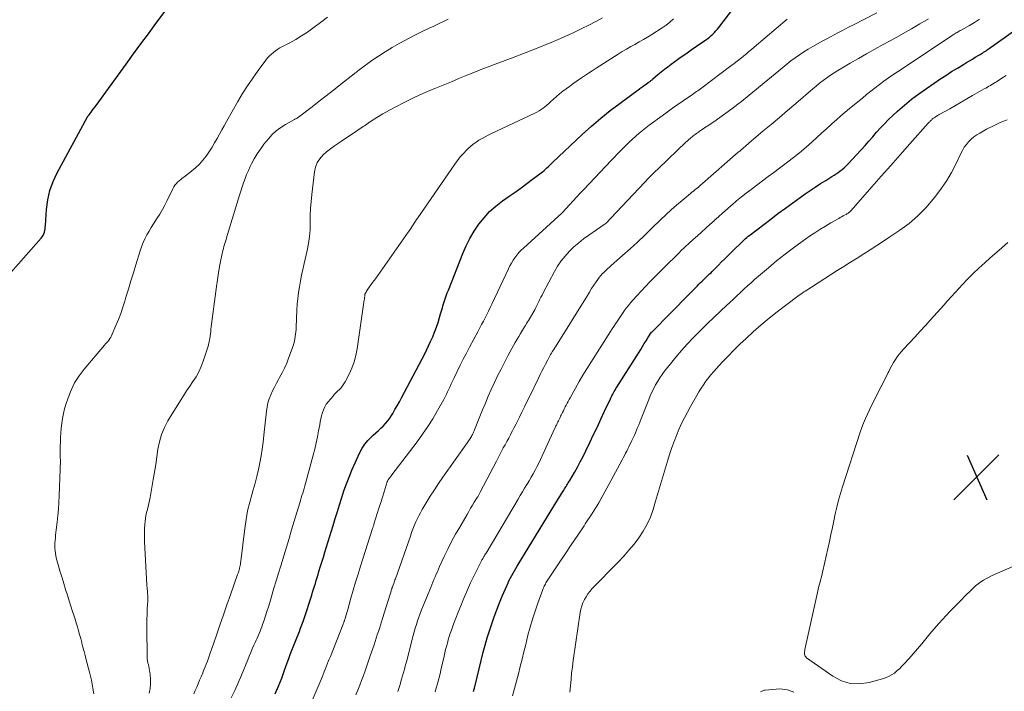
# Model space of a CAD drawing. Units: feet. Extents: x 2015000 to 2020040, y 505000 to 510000.
# Drawn here: x 2015153 to 2015324, y 509334 to 509450 of the extents above; entities that cross this region are included whole.
import ezdxf

# ---------------------------------------------------------------- set-up
doc = ezdxf.new("R2010")
doc.units = ezdxf.units.FT
doc.header["$LTSCALE"] = 100
doc.header["$MEASUREMENT"] = 0
for name, color, linetype, lineweight in [('CONTOUR INDEX', 32, 'Continuous', 25), ('CONTOUR INTERMEDIATE', 40, 'Continuous', 15), ('SPOT ELEVATION', 7, 'Continuous', 15)]:
    doc.layers.add(name, color=color, linetype=linetype, lineweight=lineweight)

# ---------------------------------------------------------------- blocks, each defined once
blk = doc.blocks.new('SPOT')
at = {"layer": 'SPOT ELEVATION', "lineweight": 25}
for p, q in [((-3.95, -3.95), (3.86, 3.85)), ((-1.67, 3.81), (1.74, -3.97))]:
    blk.add_line(p, q, dxfattribs=at)

msp = doc.modelspace()

# ---------------------------------------------------------------- linework, layer by layer
at = {"layer": 'CONTOUR INDEX', "flags": 128}
for points, elevation in [([(2015150.66, 509405.6), (2015156.78, 509412.52), (2015156.96, 509412.76), (2015157.11, 509413.01), (2015157.23, 509413.28), (2015157.33, 509413.56), (2015157.39, 509413.86), (2015157.45, 509414.16), (2015157.49, 509414.46), (2015157.51, 509414.76), (2015157.7, 509417.54), (2015157.92, 509419.2), (2015158.27, 509420.82), (2015158.83, 509422.38), (2015159.54, 509423.9), (2015164.73, 509433.49), (2015164.77, 509433.55), (2015164.81, 509433.62), (2015164.85, 509433.68), (2015164.89, 509433.74), (2015164.94, 509433.8), (2015164.99, 509433.86), (2015165.03, 509433.92), (2015165.08, 509433.98), (2015165.43, 509434.43), (2015165.65, 509434.71), (2015165.86, 509435), (2015166.08, 509435.28), (2015166.29, 509435.57), (2015171.51, 509442.77), (2015172.79, 509444.53), (2015174.08, 509446.29), (2015175.37, 509448.05), (2015176.67, 509449.8), (2015178.79, 509452.65)], 880), ([(2015197.39, 509333.45), (2015197.99, 509334.78), (2015198.53, 509336.14), (2015199.03, 509337.51), (2015199.48, 509338.82), (2015199.74, 509339.54), (2015200, 509340.26), (2015200.27, 509340.98), (2015200.55, 509341.7), (2015200.67, 509342), (2015200.89, 509342.56), (2015201.12, 509343.13), (2015201.35, 509343.69), (2015201.58, 509344.25), (2015201.8, 509344.82), (2015202.02, 509345.38), (2015202.22, 509345.96), (2015202.42, 509346.53), (2015203.72, 509350.55), (2015203.89, 509351.06), (2015204.05, 509351.57), (2015204.21, 509352.09), (2015204.36, 509352.61), (2015204.52, 509353.12), (2015204.67, 509353.64), (2015204.83, 509354.16), (2015204.99, 509354.67), (2015205.21, 509355.41), (2015205.48, 509356.29), (2015205.76, 509357.17), (2015206.03, 509358.05), (2015206.3, 509358.93), (2015207.45, 509362.63), (2015207.82, 509363.84), (2015208.2, 509365.06), (2015208.57, 509366.27), (2015208.94, 509367.49), (2015209.32, 509368.69), (2015209.74, 509369.89), (2015210.21, 509371.07), (2015210.7, 509372.24), (2015212.09, 509375.34), (2015212.48, 509376.08), (2015212.92, 509376.77), (2015213.45, 509377.41), (2015214.04, 509378), (2015214.41, 509378.34), (2015214.85, 509378.73), (2015215.29, 509379.13), (2015215.72, 509379.53), (2015216.15, 509379.93), (2015216.56, 509380.36), (2015216.94, 509380.8), (2015217.28, 509381.27), (2015217.59, 509381.77), (2015217.79, 509382.1), (2015218.18, 509382.78), (2015218.56, 509383.46), (2015218.94, 509384.15), (2015219.31, 509384.83), (2015222.91, 509391.58), (2015223.29, 509392.32), (2015223.66, 509393.07), (2015224.01, 509393.83), (2015224.35, 509394.59), (2015224.72, 509395.43), (2015225.05, 509396.25), (2015225.36, 509397.08), (2015225.65, 509397.92), (2015225.91, 509398.76), (2015226.09, 509399.42), (2015226.25, 509399.94), (2015226.4, 509400.46), (2015226.56, 509400.98), (2015226.73, 509401.49), (2015226.9, 509402.01), (2015227.08, 509402.52), (2015227.26, 509403.03), (2015227.46, 509403.54), (2015229.94, 509409.86), (2015230.52, 509411.2), (2015231.17, 509412.5), (2015231.91, 509413.74), (2015232.72, 509414.96), (2015233.63, 509416.09), (2015234.6, 509417.16), (2015235.68, 509418.12), (2015236.83, 509419.01), (2015238, 509419.83), (2015239.03, 509420.55), (2015240.05, 509421.28), (2015241.06, 509422.02), (2015242.07, 509422.77), (2015243.55, 509423.88), (2015243.81, 509424.08), (2015244.07, 509424.29), (2015244.32, 509424.51), (2015244.56, 509424.74), (2015244.8, 509424.97), (2015245.04, 509425.2), (2015245.28, 509425.43), (2015245.52, 509425.66), (2015250.68, 509430.54), (2015252.26, 509431.98), (2015253.88, 509433.38), (2015255.54, 509434.71), (2015257.24, 509436.01), (2015260.61, 509438.48), (2015260.89, 509438.69), (2015261.17, 509438.89), (2015261.46, 509439.09), (2015261.75, 509439.29), (2015262.14, 509439.55), (2015262.23, 509439.61), (2015262.33, 509439.68), (2015262.43, 509439.75), (2015262.52, 509439.83), (2015262.61, 509439.9), (2015262.7, 509439.98), (2015262.79, 509440.06), (2015262.88, 509440.13), (2015263.81, 509440.94), (2015264.37, 509441.41), (2015264.94, 509441.87), (2015265.52, 509442.32), (2015266.11, 509442.76), (2015266.77, 509443.24), (2015267.7, 509443.91), (2015268.63, 509444.57), (2015269.56, 509445.22), (2015270.5, 509445.87), (2015272.14, 509446.99), (2015272.46, 509447.22), (2015272.77, 509447.46), (2015273.06, 509447.71), (2015273.35, 509447.98), (2015273.62, 509448.26), (2015273.89, 509448.54), (2015274.14, 509448.84), (2015274.39, 509449.15), (2015276.99, 509452.53)], 900), ([(2015231.82, 509333.85), (2015231.83, 509333.9), (2015231.85, 509333.95), (2015231.87, 509334), (2015231.88, 509334.05), (2015231.89, 509334.1), (2015231.91, 509334.15), (2015231.92, 509334.21), (2015231.93, 509334.26), (2015231.96, 509334.4), (2015231.99, 509334.52), (2015232.02, 509334.64), (2015232.05, 509334.77), (2015232.08, 509334.89), (2015233.51, 509340.64), (2015233.83, 509341.89), (2015234.18, 509343.13), (2015234.56, 509344.36), (2015234.96, 509345.59), (2015235.39, 509346.8), (2015235.84, 509348.01), (2015236.32, 509349.21), (2015236.81, 509350.4), (2015237.63, 509352.29), (2015237.82, 509352.72), (2015238.02, 509353.15), (2015238.23, 509353.57), (2015238.44, 509353.99), (2015238.67, 509354.4), (2015238.9, 509354.81), (2015239.14, 509355.21), (2015239.38, 509355.62), (2015246.58, 509367.35), (2015246.77, 509367.66), (2015246.96, 509367.97), (2015247.15, 509368.28), (2015247.34, 509368.59), (2015247.47, 509368.79), (2015247.6, 509369), (2015247.73, 509369.21), (2015247.86, 509369.42), (2015247.99, 509369.63), (2015248.13, 509369.84), (2015248.26, 509370.05), (2015248.38, 509370.26), (2015248.51, 509370.47), (2015249.31, 509371.87), (2015249.83, 509372.79), (2015250.33, 509373.71), (2015250.82, 509374.65), (2015251.29, 509375.6), (2015252.01, 509377.08), (2015252.65, 509378.43), (2015253.3, 509379.77), (2015253.93, 509381.12), (2015254.57, 509382.48), (2015255.59, 509384.66), (2015255.71, 509384.92), (2015255.84, 509385.18), (2015255.97, 509385.43), (2015256.1, 509385.68), (2015256.24, 509385.94), (2015256.39, 509386.18), (2015256.53, 509386.43), (2015256.68, 509386.67), (2015260.82, 509393.24), (2015261.13, 509393.74), (2015261.45, 509394.24), (2015261.77, 509394.74), (2015262.09, 509395.23), (2015262.7, 509396.2), (2015262.79, 509396.31), (2015269.23, 509402.81), (2015269.56, 509403.15), (2015269.89, 509403.48), (2015270.23, 509403.82), (2015270.55, 509404.15), (2015270.67, 509404.27), (2015270.94, 509404.55), (2015271.22, 509404.82), (2015271.49, 509405.09), (2015271.77, 509405.36), (2015271.87, 509405.46), (2015272.1, 509405.68), (2015272.33, 509405.9), (2015272.56, 509406.12), (2015272.79, 509406.33), (2015273.03, 509406.55), (2015273.25, 509406.77), (2015273.48, 509406.99), (2015273.7, 509407.22), (2015274.33, 509407.86), (2015274.86, 509408.41), (2015275.4, 509408.95), (2015275.95, 509409.49), (2015276.49, 509410.02), (2015278.81, 509412.25), (2015279.03, 509412.46), (2015279.26, 509412.67), (2015279.5, 509412.87), (2015279.74, 509413.06), (2015283.39, 509415.86), (2015284.65, 509416.83), (2015285.93, 509417.78), (2015287.22, 509418.71), (2015288.51, 509419.63), (2015289.37, 509420.23), (2015290.25, 509420.83), (2015291.13, 509421.43), (2015292.03, 509422.01), (2015292.93, 509422.58), (2015294.01, 509423.25), (2015294.38, 509423.48), (2015294.74, 509423.72), (2015295.1, 509423.97), (2015295.46, 509424.22), (2015295.8, 509424.49), (2015296.13, 509424.77), (2015296.45, 509425.07), (2015296.76, 509425.38), (2015299.09, 509427.9), (2015299.77, 509428.65), (2015300.44, 509429.4), (2015301.1, 509430.16), (2015301.76, 509430.93), (2015302.43, 509431.68), (2015303.11, 509432.42), (2015303.83, 509433.13), (2015304.56, 509433.82), (2015305.42, 509434.6), (2015306.62, 509435.65), (2015307.85, 509436.66), (2015309.11, 509437.62), (2015310.4, 509438.54), (2015311.75, 509439.47), (2015312.75, 509440.15), (2015313.76, 509440.81), (2015314.78, 509441.46), (2015315.8, 509442.09), (2015316.84, 509442.73), (2015317.36, 509443.04), (2015317.87, 509443.35), (2015318.39, 509443.65), (2015318.9, 509443.96), (2015319.51, 509444.31), (2015319.72, 509444.44), (2015319.93, 509444.56), (2015320.14, 509444.69), (2015320.35, 509444.82), (2015320.55, 509444.96), (2015320.76, 509445.09), (2015320.96, 509445.23), (2015321.16, 509445.37), (2015331.49, 509452.69)], 920)]:
    msp.add_lwpolyline(points, dxfattribs=dict(at, elevation=elevation))
at = {"layer": 'CONTOUR INTERMEDIATE', "flags": 128}
for points, elevation in [([(2015211.41, 509333.23), (2015211.75, 509334.07), (2015212.08, 509334.91), (2015212.39, 509335.75), (2015212.7, 509336.59), (2015213, 509337.44), (2015213.3, 509338.29), (2015213.59, 509339.15), (2015213.88, 509340), (2015214.55, 509341.94), (2015214.74, 509342.51), (2015214.93, 509343.08), (2015215.11, 509343.65), (2015215.29, 509344.22), (2015215.47, 509344.79), (2015215.65, 509345.36), (2015215.83, 509345.94), (2015216.01, 509346.51), (2015217.62, 509351.67), (2015217.64, 509351.75), (2015217.67, 509351.82), (2015217.7, 509351.89), (2015217.72, 509351.97), (2015217.78, 509352.12), (2015217.81, 509352.2), (2015217.96, 509352.6), (2015218.03, 509352.79), (2015218.1, 509352.99), (2015218.17, 509353.19), (2015218.24, 509353.39), (2015220.85, 509360.82), (2015221.06, 509361.42), (2015221.29, 509362.01), (2015221.52, 509362.59), (2015221.76, 509363.18), (2015222.01, 509363.76), (2015222.29, 509364.32), (2015222.58, 509364.88), (2015222.9, 509365.43), (2015223.61, 509366.61), (2015224.3, 509367.74), (2015225.01, 509368.85), (2015225.75, 509369.95), (2015226.5, 509371.03), (2015230.79, 509377.08), (2015230.9, 509377.25), (2015231.02, 509377.41), (2015231.13, 509377.58), (2015231.24, 509377.75), (2015231.34, 509377.93), (2015231.44, 509378.1), (2015231.53, 509378.28), (2015231.63, 509378.47), (2015231.63, 509378.48), (2015231.72, 509378.68), (2015231.81, 509378.87), (2015231.9, 509379.07), (2015231.98, 509379.26), (2015233.36, 509382.72), (2015233.86, 509383.91), (2015234.36, 509385.11), (2015234.89, 509386.29), (2015235.44, 509387.47), (2015236, 509388.63), (2015236.58, 509389.8), (2015237.17, 509390.95), (2015237.78, 509392.09), (2015238.47, 509393.38), (2015238.76, 509393.91), (2015239.06, 509394.45), (2015239.36, 509394.98), (2015239.67, 509395.5), (2015239.94, 509395.98), (2015240.11, 509396.27), (2015240.29, 509396.55), (2015240.46, 509396.84), (2015240.64, 509397.13), (2015240.81, 509397.41), (2015240.99, 509397.7), (2015241.16, 509397.99), (2015241.33, 509398.27), (2015242.43, 509400.13), (2015242.63, 509400.48), (2015242.82, 509400.84), (2015243, 509401.2), (2015243.17, 509401.57), (2015243.34, 509401.94), (2015243.52, 509402.3), (2015243.7, 509402.67), (2015243.89, 509403.03), (2015245.85, 509406.73), (2015246.41, 509407.68), (2015247.02, 509408.59), (2015247.7, 509409.44), (2015248.44, 509410.26), (2015249.23, 509411.02), (2015250.06, 509411.75), (2015250.92, 509412.43), (2015251.82, 509413.08), (2015254.49, 509414.91), (2015254.51, 509414.93), (2015254.53, 509414.94), (2015254.56, 509414.95), (2015254.58, 509414.97), (2015254.66, 509415.02), (2015254.68, 509415.03), (2015254.7, 509415.05), (2015254.72, 509415.06), (2015254.74, 509415.08), (2015254.82, 509415.15), (2015254.88, 509415.2), (2015254.94, 509415.25), (2015255, 509415.31), (2015255.05, 509415.37), (2015255.48, 509415.84), (2015255.75, 509416.13), (2015256.02, 509416.43), (2015256.3, 509416.72), (2015256.57, 509417.01), (2015261.54, 509422.28), (2015262.1, 509422.88), (2015262.68, 509423.46), (2015263.26, 509424.04), (2015263.85, 509424.61), (2015267.24, 509427.85), (2015267.68, 509428.27), (2015268.12, 509428.68), (2015268.57, 509429.09), (2015269.03, 509429.5), (2015269.6, 509430), (2015269.77, 509430.15), (2015269.94, 509430.3), (2015270.12, 509430.44), (2015270.3, 509430.57), (2015270.49, 509430.71), (2015270.67, 509430.84), (2015270.86, 509430.97), (2015271.05, 509431.1), (2015273.53, 509432.77), (2015274.58, 509433.5), (2015275.62, 509434.24), (2015276.65, 509435.01), (2015277.66, 509435.79), (2015278.31, 509436.3), (2015279.63, 509437.35), (2015280.94, 509438.42), (2015282.25, 509439.49), (2015283.54, 509440.58), (2015284.78, 509441.63), (2015285.48, 509442.21), (2015286.19, 509442.78), (2015286.91, 509443.33), (2015287.64, 509443.87), (2015288.38, 509444.39), (2015289.14, 509444.9), (2015289.91, 509445.37), (2015290.7, 509445.83), (2015292.46, 509446.82), (2015293.11, 509447.18), (2015293.75, 509447.53), (2015294.4, 509447.87), (2015295.06, 509448.21), (2015295.71, 509448.54), (2015296.37, 509448.88), (2015297.02, 509449.22), (2015297.67, 509449.55), (2015301.81, 509451.7)], 908), ([(2015165.9, 509333.41), (2015165.74, 509334.38), (2015165.62, 509335.08), (2015165.48, 509335.79), (2015165.32, 509336.48), (2015165.15, 509337.18), (2015164.59, 509339.34), (2015164.4, 509340.07), (2015164.21, 509340.8), (2015164.03, 509341.53), (2015163.84, 509342.25), (2015163.81, 509342.35), (2015163.64, 509343.03), (2015163.45, 509343.71), (2015163.26, 509344.38), (2015163.06, 509345.06), (2015162.86, 509345.73), (2015162.65, 509346.4), (2015162.44, 509347.07), (2015162.22, 509347.74), (2015161.64, 509349.56), (2015161.32, 509350.56), (2015161.01, 509351.56), (2015160.7, 509352.56), (2015160.39, 509353.56), (2015159.97, 509354.96), (2015159.88, 509355.26), (2015159.79, 509355.57), (2015159.7, 509355.87), (2015159.6, 509356.17), (2015159.52, 509356.48), (2015159.44, 509356.79), (2015159.38, 509357.1), (2015159.33, 509357.41), (2015159.22, 509358.23), (2015159.17, 509358.69), (2015159.15, 509359.15), (2015159.15, 509359.61), (2015159.18, 509360.07), (2015159.23, 509360.54), (2015159.28, 509361), (2015159.33, 509361.46), (2015159.38, 509361.92), (2015159.54, 509363.26), (2015159.66, 509364.38), (2015159.76, 509365.51), (2015159.84, 509366.65), (2015159.89, 509367.78), (2015160.07, 509372.46), (2015160.09, 509372.96), (2015160.1, 509373.47), (2015160.1, 509373.97), (2015160.09, 509374.48), (2015160.08, 509374.98), (2015160.08, 509375.49), (2015160.08, 509375.99), (2015160.09, 509376.5), (2015160.11, 509377.13), (2015160.14, 509377.94), (2015160.19, 509378.76), (2015160.26, 509379.58), (2015160.34, 509380.39), (2015160.35, 509380.43), (2015160.47, 509381.26), (2015160.63, 509382.08), (2015160.83, 509382.89), (2015161.07, 509383.69), (2015161.44, 509384.84), (2015161.96, 509386.17), (2015162.58, 509387.45), (2015163.35, 509388.65), (2015164.21, 509389.79), (2015167.75, 509393.95), (2015167.95, 509394.18), (2015168.14, 509394.41), (2015168.32, 509394.63), (2015168.51, 509394.86), (2015168.69, 509395.1), (2015168.85, 509395.34), (2015168.99, 509395.6), (2015169.12, 509395.87), (2015169.75, 509397.39), (2015170.17, 509398.44), (2015170.57, 509399.49), (2015170.93, 509400.55), (2015171.27, 509401.61), (2015171.48, 509402.29), (2015171.91, 509403.7), (2015172.34, 509405.11), (2015172.77, 509406.53), (2015173.2, 509407.94), (2015173.93, 509410.36), (2015174.17, 509411.07), (2015174.45, 509411.77), (2015174.77, 509412.45), (2015175.12, 509413.11), (2015175.5, 509413.76), (2015175.89, 509414.4), (2015176.29, 509415.04), (2015176.7, 509415.68), (2015176.87, 509415.94), (2015177.36, 509416.71), (2015177.82, 509417.5), (2015178.25, 509418.3), (2015178.66, 509419.11), (2015179.62, 509421.14), (2015179.79, 509421.45), (2015179.98, 509421.74), (2015180.21, 509422), (2015180.46, 509422.25), (2015180.72, 509422.49), (2015180.99, 509422.72), (2015181.27, 509422.94), (2015181.55, 509423.16), (2015182.85, 509424.16), (2015183.56, 509424.76), (2015184.23, 509425.39), (2015184.84, 509426.08), (2015185.41, 509426.81), (2015185.5, 509426.95), (2015185.98, 509427.65), (2015186.45, 509428.36), (2015186.88, 509429.1), (2015187.3, 509429.84), (2015187.7, 509430.59), (2015188.11, 509431.34), (2015188.52, 509432.08), (2015188.94, 509432.82), (2015190.9, 509436.26), (2015191.72, 509437.64), (2015192.58, 509439), (2015193.48, 509440.33), (2015194.42, 509441.64), (2015195.79, 509443.48), (2015196.08, 509443.84), (2015196.39, 509444.19), (2015196.72, 509444.5), (2015197.07, 509444.8), (2015197.45, 509445.08), (2015197.83, 509445.34), (2015198.22, 509445.58), (2015198.63, 509445.81), (2015199.92, 509446.48), (2015200.96, 509447.06), (2015201.98, 509447.67), (2015202.97, 509448.33), (2015203.94, 509449.02), (2015205.46, 509450.18), (2015206.45, 509450.95)], 884), ([(2015175.54, 509333.53), (2015175.68, 509334.33), (2015175.75, 509335.14), (2015175.73, 509335.96), (2015175.66, 509336.77), (2015175.45, 509338.18), (2015175.43, 509338.29), (2015175.41, 509338.4), (2015175.38, 509338.51), (2015175.35, 509338.62), (2015175.31, 509338.73), (2015175.28, 509338.84), (2015175.26, 509338.95), (2015175.24, 509339.07), (2015175.21, 509339.25), (2015175.18, 509339.46), (2015175.16, 509339.67), (2015175.15, 509339.88), (2015175.14, 509340.08), (2015175.09, 509344.64), (2015175.09, 509345.5), (2015175.1, 509346.35), (2015175.14, 509347.21), (2015175.18, 509348.06), (2015175.25, 509349.06), (2015175.27, 509349.42), (2015175.28, 509349.77), (2015175.27, 509350.13), (2015175.26, 509350.48), (2015175.24, 509350.84), (2015175.23, 509351.02), (2015175.22, 509351.2), (2015175.2, 509351.37), (2015175.18, 509351.55), (2015175.16, 509351.73), (2015175.14, 509351.91), (2015175.12, 509352.09), (2015175.11, 509352.27), (2015174.7, 509359.89), (2015174.68, 509360.64), (2015174.68, 509361.4), (2015174.71, 509362.16), (2015174.77, 509362.91), (2015174.81, 509363.36), (2015174.88, 509363.89), (2015174.96, 509364.41), (2015175.07, 509364.93), (2015175.2, 509365.45), (2015175.33, 509365.97), (2015175.45, 509366.49), (2015175.56, 509367.01), (2015175.66, 509367.53), (2015176.22, 509370.62), (2015176.45, 509371.93), (2015176.67, 509373.25), (2015176.86, 509374.57), (2015177.04, 509375.9), (2015177.3, 509377.2), (2015177.65, 509378.46), (2015178.16, 509379.66), (2015178.78, 509380.83), (2015180.93, 509384.35), (2015181.45, 509385.19), (2015181.99, 509386.03), (2015182.55, 509386.85), (2015183.11, 509387.66), (2015183.65, 509388.49), (2015184.13, 509389.35), (2015184.54, 509390.24), (2015184.88, 509391.17), (2015185.68, 509393.6), (2015185.79, 509393.98), (2015185.89, 509394.37), (2015185.97, 509394.75), (2015186.03, 509395.15), (2015186.09, 509395.54), (2015186.14, 509395.94), (2015186.19, 509396.33), (2015186.24, 509396.73), (2015187.19, 509404.18), (2015187.35, 509405.34), (2015187.53, 509406.5), (2015187.75, 509407.65), (2015187.98, 509408.8), (2015188.32, 509410.39), (2015188.4, 509410.74), (2015188.49, 509411.09), (2015188.59, 509411.44), (2015188.69, 509411.78), (2015188.8, 509412.13), (2015188.91, 509412.48), (2015189.02, 509412.82), (2015189.12, 509413.17), (2015190.96, 509419.28), (2015191.18, 509420), (2015191.41, 509420.73), (2015191.65, 509421.45), (2015191.89, 509422.17), (2015192.15, 509422.88), (2015192.43, 509423.59), (2015192.74, 509424.28), (2015193.06, 509424.97), (2015193.29, 509425.43), (2015193.76, 509426.32), (2015194.27, 509427.19), (2015194.84, 509428.02), (2015195.44, 509428.84), (2015196.23, 509429.82), (2015196.88, 509430.54), (2015197.58, 509431.21), (2015198.35, 509431.79), (2015199.18, 509432.31), (2015200.71, 509433.15), (2015200.81, 509433.2), (2015200.9, 509433.25), (2015201, 509433.3), (2015201.09, 509433.35), (2015201.19, 509433.4), (2015201.28, 509433.45), (2015201.37, 509433.51), (2015201.45, 509433.57), (2015203.78, 509435.35), (2015205.02, 509436.31), (2015206.26, 509437.28), (2015207.5, 509438.24), (2015208.73, 509439.21), (2015211.08, 509441.07), (2015211.21, 509441.18), (2015211.35, 509441.28), (2015211.48, 509441.39), (2015211.62, 509441.5), (2015211.75, 509441.61), (2015211.89, 509441.71), (2015212.02, 509441.82), (2015212.16, 509441.92), (2015214.15, 509443.37), (2015215.3, 509444.17), (2015216.47, 509444.93), (2015217.68, 509445.65), (2015218.9, 509446.33), (2015221.63, 509447.78), (2015222.45, 509448.2), (2015223.26, 509448.6), (2015224.09, 509448.99), (2015224.92, 509449.36), (2015225.75, 509449.74), (2015226.57, 509450.14), (2015227.38, 509450.57)], 888), ([(2015183.27, 509333.4), (2015183.51, 509333.99), (2015183.76, 509334.59), (2015184.01, 509335.18), (2015184.26, 509335.77), (2015184.52, 509336.36), (2015184.82, 509337.09), (2015185.03, 509337.59), (2015185.23, 509338.09), (2015185.43, 509338.6), (2015185.61, 509339.11), (2015185.8, 509339.61), (2015185.98, 509340.12), (2015186.16, 509340.63), (2015186.33, 509341.15), (2015187.18, 509343.62), (2015187.78, 509345.37), (2015188.39, 509347.12), (2015189, 509348.87), (2015189.62, 509350.61), (2015190.87, 509354.13), (2015190.92, 509354.26), (2015190.97, 509354.4), (2015191.01, 509354.54), (2015191.06, 509354.68), (2015191.1, 509354.81), (2015191.14, 509354.95), (2015191.18, 509355.09), (2015191.21, 509355.23), (2015191.26, 509355.45), (2015191.3, 509355.69), (2015191.35, 509355.94), (2015191.39, 509356.19), (2015191.42, 509356.45), (2015192.11, 509362.15), (2015192.34, 509363.68), (2015192.61, 509365.2), (2015192.97, 509366.7), (2015193.38, 509368.19), (2015193.57, 509368.83), (2015193.9, 509370), (2015194.21, 509371.17), (2015194.48, 509372.35), (2015194.73, 509373.54), (2015194.95, 509374.73), (2015195.14, 509375.92), (2015195.3, 509377.13), (2015195.44, 509378.33), (2015195.87, 509382.5), (2015195.98, 509383.23), (2015196.13, 509383.95), (2015196.35, 509384.66), (2015196.61, 509385.35), (2015196.92, 509386.02), (2015197.24, 509386.69), (2015197.59, 509387.35), (2015197.96, 509388), (2015198.15, 509388.33), (2015198.6, 509389.14), (2015199.01, 509389.98), (2015199.38, 509390.83), (2015199.72, 509391.7), (2015200.48, 509393.85), (2015200.6, 509394.25), (2015200.71, 509394.64), (2015200.8, 509395.04), (2015200.87, 509395.45), (2015200.93, 509395.86), (2015200.97, 509396.27), (2015201, 509396.68), (2015201.03, 509397.09), (2015201.16, 509400.06), (2015201.23, 509401.08), (2015201.32, 509402.09), (2015201.45, 509403.11), (2015201.6, 509404.12), (2015201.79, 509405.12), (2015201.98, 509406.13), (2015202.2, 509407.13), (2015202.42, 509408.13), (2015202.95, 509410.41), (2015203.19, 509411.6), (2015203.36, 509412.81), (2015203.45, 509414.02), (2015203.48, 509415.24), (2015203.48, 509416.46), (2015203.52, 509417.68), (2015203.61, 509418.9), (2015203.73, 509420.12), (2015204.2, 509424.09), (2015204.39, 509424.9), (2015204.68, 509425.66), (2015205.12, 509426.34), (2015205.67, 509426.97), (2015206.32, 509427.53), (2015206.99, 509428.07), (2015207.68, 509428.58), (2015208.39, 509429.06), (2015208.87, 509429.37), (2015209.83, 509430), (2015210.78, 509430.64), (2015211.73, 509431.28), (2015212.67, 509431.94), (2015212.87, 509432.08), (2015213.93, 509432.79), (2015215, 509433.48), (2015216.09, 509434.13), (2015217.2, 509434.75), (2015218.21, 509435.29), (2015219.79, 509436.12), (2015221.39, 509436.91), (2015223.02, 509437.65), (2015224.65, 509438.35), (2015225.08, 509438.53), (2015226.52, 509439.13), (2015227.96, 509439.72), (2015229.4, 509440.31), (2015230.84, 509440.9), (2015232.18, 509441.44), (2015232.95, 509441.75), (2015233.73, 509442.06), (2015234.5, 509442.35), (2015235.28, 509442.65), (2015236.05, 509442.94), (2015236.83, 509443.23), (2015237.61, 509443.52), (2015238.38, 509443.82), (2015243.16, 509445.64), (2015244.43, 509446.15), (2015245.69, 509446.67), (2015246.93, 509447.22), (2015248.17, 509447.79), (2015248.24, 509447.82), (2015249.44, 509448.39), (2015250.63, 509448.97), (2015251.82, 509449.56), (2015253.01, 509450.16), (2015254.18, 509450.78)], 892), ([(2015189.75, 509332.73), (2015190.39, 509334.01), (2015190.98, 509335.32), (2015191.54, 509336.64), (2015192.63, 509339.33), (2015192.89, 509339.96), (2015193.15, 509340.6), (2015193.42, 509341.23), (2015193.69, 509341.86), (2015193.9, 509342.34), (2015194.07, 509342.72), (2015194.24, 509343.11), (2015194.42, 509343.5), (2015194.59, 509343.89), (2015194.76, 509344.28), (2015194.92, 509344.67), (2015195.07, 509345.07), (2015195.21, 509345.47), (2015195.46, 509346.2), (2015195.71, 509346.97), (2015195.96, 509347.74), (2015196.21, 509348.51), (2015196.44, 509349.29), (2015197.18, 509351.76), (2015197.57, 509353.06), (2015197.96, 509354.36), (2015198.35, 509355.67), (2015198.75, 509356.97), (2015198.87, 509357.39), (2015199.33, 509358.9), (2015199.79, 509360.41), (2015200.24, 509361.92), (2015200.7, 509363.43), (2015201.66, 509366.59), (2015201.79, 509367.01), (2015201.92, 509367.43), (2015202.04, 509367.84), (2015202.17, 509368.26), (2015202.29, 509368.68), (2015202.41, 509369.1), (2015202.53, 509369.52), (2015202.65, 509369.94), (2015203.99, 509374.89), (2015204.26, 509375.93), (2015204.51, 509376.98), (2015204.73, 509378.03), (2015204.93, 509379.08), (2015205.11, 509380.12), (2015205.22, 509380.66), (2015205.33, 509381.19), (2015205.45, 509381.72), (2015205.59, 509382.25), (2015205.76, 509382.76), (2015205.98, 509383.25), (2015206.26, 509383.7), (2015206.58, 509384.13), (2015207.38, 509385.08), (2015207.65, 509385.39), (2015207.93, 509385.7), (2015208.23, 509385.99), (2015208.53, 509386.28), (2015208.82, 509386.58), (2015209.09, 509386.89), (2015209.32, 509387.23), (2015209.53, 509387.59), (2015210.22, 509388.93), (2015210.7, 509389.99), (2015211.1, 509391.07), (2015211.4, 509392.19), (2015211.62, 509393.33), (2015212.85, 509401.86), (2015212.87, 509401.95), (2015212.88, 509402.04), (2015212.89, 509402.13), (2015212.9, 509402.22), (2015212.9, 509402.24), (2015212.91, 509402.32), (2015212.92, 509402.4), (2015212.93, 509402.48), (2015212.93, 509402.56), (2015212.95, 509402.72), (2015212.97, 509402.82), (2015213.16, 509403.18), (2015213.25, 509403.35), (2015213.35, 509403.53), (2015213.46, 509403.7), (2015213.58, 509403.86), (2015213.82, 509404.19), (2015214.06, 509404.51), (2015214.3, 509404.84), (2015214.54, 509405.17), (2015214.77, 509405.5), (2015220.49, 509413.58), (2015220.71, 509413.89), (2015220.92, 509414.2), (2015221.12, 509414.52), (2015221.33, 509414.84), (2015221.53, 509415.15), (2015221.73, 509415.47), (2015221.94, 509415.78), (2015222.15, 509416.09), (2015228.57, 509425.39), (2015229.04, 509426.03), (2015229.52, 509426.65), (2015230.05, 509427.24), (2015230.59, 509427.81), (2015230.85, 509428.07), (2015231.3, 509428.48), (2015231.76, 509428.87), (2015232.26, 509429.22), (2015232.76, 509429.55), (2015233.29, 509429.86), (2015233.82, 509430.15), (2015234.36, 509430.43), (2015234.91, 509430.7), (2015242.44, 509434.24), (2015242.82, 509434.43), (2015243.18, 509434.64), (2015243.54, 509434.87), (2015243.88, 509435.12), (2015244.21, 509435.38), (2015244.54, 509435.65), (2015244.86, 509435.93), (2015245.18, 509436.21), (2015245.67, 509436.66), (2015246.21, 509437.14), (2015246.75, 509437.6), (2015247.31, 509438.05), (2015247.88, 509438.48), (2015248.45, 509438.9), (2015249.03, 509439.32), (2015249.62, 509439.73), (2015250.21, 509440.14), (2015250.38, 509440.26), (2015251.06, 509440.73), (2015251.75, 509441.18), (2015252.43, 509441.63), (2015253.12, 509442.08), (2015256.92, 509444.5), (2015257.63, 509444.95), (2015258.35, 509445.38), (2015259.09, 509445.8), (2015259.83, 509446.2), (2015260.57, 509446.61), (2015261.3, 509447.02), (2015262.02, 509447.46), (2015262.74, 509447.9), (2015264.53, 509449.05), (2015265.23, 509449.53), (2015265.9, 509450.05), (2015266.53, 509450.61)], 896), ([(2015200.88, 509325.35), (2015205.52, 509336.33), (2015205.7, 509336.78), (2015205.89, 509337.22), (2015206.07, 509337.67), (2015206.25, 509338.11), (2015206.42, 509338.56), (2015206.6, 509339.01), (2015206.78, 509339.45), (2015206.96, 509339.9), (2015209.16, 509345.5), (2015209.2, 509345.6), (2015209.24, 509345.7), (2015209.28, 509345.81), (2015209.32, 509345.91), (2015209.36, 509346.01), (2015209.4, 509346.11), (2015209.43, 509346.22), (2015209.47, 509346.32), (2015209.58, 509346.69), (2015209.67, 509346.98), (2015209.76, 509347.26), (2015209.84, 509347.55), (2015209.92, 509347.84), (2015210.54, 509350.04), (2015210.94, 509351.43), (2015211.35, 509352.82), (2015211.78, 509354.2), (2015212.21, 509355.58), (2015214.3, 509362.12), (2015214.33, 509362.22), (2015214.36, 509362.31), (2015214.39, 509362.41), (2015214.42, 509362.5), (2015214.45, 509362.59), (2015214.48, 509362.69), (2015214.51, 509362.78), (2015214.53, 509362.88), (2015215.11, 509364.75), (2015215.4, 509365.69), (2015215.7, 509366.63), (2015215.99, 509367.57), (2015216.29, 509368.5), (2015216.84, 509370.26), (2015216.87, 509370.32), (2015216.89, 509370.38), (2015216.91, 509370.44), (2015216.94, 509370.5), (2015216.97, 509370.55), (2015217, 509370.61), (2015217.04, 509370.66), (2015217.08, 509370.72), (2015217.21, 509370.89), (2015217.32, 509371.03), (2015217.43, 509371.16), (2015217.53, 509371.3), (2015217.64, 509371.44), (2015222.03, 509377.2), (2015222.98, 509378.5), (2015223.89, 509379.83), (2015224.74, 509381.2), (2015225.55, 509382.6), (2015226.64, 509384.55), (2015226.87, 509384.99), (2015227.1, 509385.44), (2015227.32, 509385.89), (2015227.53, 509386.34), (2015227.73, 509386.8), (2015227.94, 509387.26), (2015228.15, 509387.71), (2015228.37, 509388.16), (2015228.97, 509389.4), (2015229.5, 509390.47), (2015230.03, 509391.53), (2015230.58, 509392.58), (2015231.14, 509393.64), (2015232.6, 509396.37), (2015232.91, 509396.96), (2015233.21, 509397.54), (2015233.52, 509398.12), (2015233.83, 509398.71), (2015234.13, 509399.3), (2015234.42, 509399.89), (2015234.71, 509400.48), (2015234.99, 509401.08), (2015237.86, 509407.23), (2015238.11, 509407.73), (2015238.38, 509408.23), (2015238.67, 509408.7), (2015238.99, 509409.16), (2015239.33, 509409.61), (2015239.69, 509410.04), (2015240.07, 509410.44), (2015240.47, 509410.83), (2015247.15, 509416.91), (2015247.25, 509417), (2015248.48, 509418.36), (2015249.09, 509419.02), (2015249.7, 509419.68), (2015250.31, 509420.34), (2015250.93, 509420.99), (2015255.71, 509426.03), (2015256.23, 509426.57), (2015256.74, 509427.11), (2015257.27, 509427.65), (2015257.79, 509428.19), (2015258.32, 509428.72), (2015258.85, 509429.24), (2015259.4, 509429.75), (2015259.96, 509430.26), (2015260.54, 509430.76), (2015261.12, 509431.24), (2015261.71, 509431.71), (2015262.31, 509432.16), (2015264.53, 509433.79), (2015265.44, 509434.45), (2015266.36, 509435.11), (2015267.28, 509435.76), (2015268.21, 509436.4), (2015269.62, 509437.36), (2015269.84, 509437.52), (2015270.07, 509437.67), (2015270.3, 509437.83), (2015270.52, 509437.99), (2015270.75, 509438.15), (2015270.97, 509438.32), (2015271.19, 509438.48), (2015271.41, 509438.65), (2015276.49, 509442.46), (2015277.02, 509442.86), (2015277.54, 509443.27), (2015278.07, 509443.68), (2015278.59, 509444.1), (2015278.72, 509444.21), (2015279.17, 509444.58), (2015279.62, 509444.95), (2015280.06, 509445.32), (2015280.5, 509445.69), (2015286.23, 509450.58)], 904), ([(2015218.68, 509333.84), (2015219, 509334.89), (2015219.3, 509335.95), (2015219.81, 509337.69), (2015219.86, 509337.88), (2015219.91, 509338.06), (2015219.96, 509338.24), (2015220.01, 509338.43), (2015220.06, 509338.61), (2015220.11, 509338.8), (2015220.16, 509338.98), (2015220.21, 509339.16), (2015221.16, 509342.9), (2015221.33, 509343.55), (2015221.51, 509344.2), (2015221.7, 509344.84), (2015221.9, 509345.48), (2015222.11, 509346.12), (2015222.33, 509346.76), (2015222.56, 509347.39), (2015222.8, 509348.01), (2015224.38, 509351.91), (2015224.56, 509352.37), (2015224.75, 509352.82), (2015224.94, 509353.28), (2015225.13, 509353.73), (2015225.33, 509354.18), (2015225.53, 509354.63), (2015225.73, 509355.08), (2015225.93, 509355.53), (2015226.74, 509357.26), (2015227.36, 509358.56), (2015228.01, 509359.85), (2015228.7, 509361.13), (2015229.41, 509362.39), (2015230.68, 509364.58), (2015230.99, 509365.11), (2015231.31, 509365.65), (2015231.63, 509366.18), (2015231.95, 509366.7), (2015232.47, 509367.53), (2015232.54, 509367.65), (2015232.61, 509367.76), (2015232.67, 509367.87), (2015232.74, 509367.98), (2015232.8, 509368.1), (2015232.86, 509368.21), (2015232.93, 509368.33), (2015232.99, 509368.44), (2015235.77, 509373.83), (2015236.07, 509374.4), (2015236.37, 509374.98), (2015236.67, 509375.55), (2015236.98, 509376.12), (2015237.29, 509376.68), (2015237.6, 509377.25), (2015237.91, 509377.82), (2015238.22, 509378.39), (2015238.25, 509378.46), (2015238.58, 509379.07), (2015238.89, 509379.68), (2015239.2, 509380.29), (2015239.51, 509380.91), (2015239.77, 509381.45), (2015240.2, 509382.35), (2015240.63, 509383.24), (2015241.06, 509384.13), (2015241.5, 509385.02), (2015243.08, 509388.24), (2015243.38, 509388.85), (2015243.68, 509389.45), (2015243.99, 509390.06), (2015244.3, 509390.67), (2015244.68, 509391.41), (2015244.8, 509391.64), (2015244.93, 509391.87), (2015245.06, 509392.1), (2015245.19, 509392.33), (2015245.32, 509392.56), (2015245.46, 509392.78), (2015245.6, 509393.01), (2015245.74, 509393.23), (2015251.57, 509402.6), (2015251.94, 509403.19), (2015252.31, 509403.78), (2015252.69, 509404.36), (2015253.07, 509404.94), (2015253.37, 509405.39), (2015253.61, 509405.73), (2015253.88, 509406.06), (2015254.16, 509406.36), (2015254.46, 509406.66), (2015254.78, 509406.94), (2015255.09, 509407.22), (2015255.41, 509407.5), (2015255.72, 509407.78), (2015257.69, 509409.52), (2015258.98, 509410.68), (2015260.26, 509411.86), (2015261.52, 509413.05), (2015262.77, 509414.26), (2015264.25, 509415.72), (2015265.17, 509416.6), (2015266.1, 509417.46), (2015267.05, 509418.29), (2015268.02, 509419.11), (2015269.46, 509420.3), (2015269.72, 509420.51), (2015269.98, 509420.73), (2015270.24, 509420.94), (2015270.51, 509421.15), (2015270.77, 509421.36), (2015271.03, 509421.58), (2015271.28, 509421.8), (2015271.54, 509422.02), (2015277.77, 509427.47), (2015278.01, 509427.68), (2015278.24, 509427.88), (2015278.48, 509428.08), (2015278.72, 509428.28), (2015278.95, 509428.48), (2015279.19, 509428.68), (2015279.43, 509428.88), (2015279.66, 509429.08), (2015282.04, 509431.1), (2015283.47, 509432.31), (2015284.89, 509433.52), (2015286.31, 509434.73), (2015287.74, 509435.94), (2015290.68, 509438.45), (2015291.27, 509438.95), (2015291.88, 509439.44), (2015292.49, 509439.92), (2015293.12, 509440.38), (2015293.75, 509440.83), (2015294.39, 509441.26), (2015295.05, 509441.68), (2015295.71, 509442.08), (2015297.19, 509442.95), (2015298.6, 509443.77), (2015300.02, 509444.57), (2015301.45, 509445.37), (2015302.88, 509446.16), (2015304.87, 509447.24), (2015306.36, 509448.06), (2015307.84, 509448.9), (2015309.3, 509449.75), (2015310.76, 509450.61)], 912), ([(2015225.15, 509333.75), (2015225.34, 509334.38), (2015225.52, 509335.01), (2015225.69, 509335.64), (2015225.85, 509336.28), (2015226.01, 509336.92), (2015226.16, 509337.56), (2015226.7, 509339.96), (2015226.83, 509340.53), (2015226.97, 509341.1), (2015227.12, 509341.67), (2015227.27, 509342.23), (2015227.43, 509342.79), (2015227.6, 509343.35), (2015227.78, 509343.91), (2015227.98, 509344.46), (2015228.36, 509345.5), (2015228.75, 509346.57), (2015229.16, 509347.63), (2015229.59, 509348.69), (2015230.03, 509349.74), (2015230.94, 509351.87), (2015231.3, 509352.69), (2015231.68, 509353.52), (2015232.07, 509354.33), (2015232.48, 509355.13), (2015233.25, 509356.63), (2015233.28, 509356.69), (2015233.31, 509356.74), (2015233.34, 509356.79), (2015233.37, 509356.84), (2015233.4, 509356.89), (2015233.43, 509356.94), (2015233.46, 509356.99), (2015233.5, 509357.05), (2015233.62, 509357.25), (2015233.71, 509357.4), (2015233.8, 509357.56), (2015233.89, 509357.71), (2015233.98, 509357.86), (2015239.53, 509367.22), (2015239.91, 509367.86), (2015240.29, 509368.49), (2015240.67, 509369.12), (2015241.06, 509369.76), (2015241.1, 509369.83), (2015241.46, 509370.43), (2015241.81, 509371.03), (2015242.15, 509371.63), (2015242.49, 509372.24), (2015242.81, 509372.86), (2015243.13, 509373.48), (2015243.43, 509374.1), (2015243.73, 509374.73), (2015245.99, 509379.65), (2015246.05, 509379.79), (2015246.12, 509379.94), (2015246.19, 509380.08), (2015246.26, 509380.23), (2015246.33, 509380.37), (2015246.39, 509380.51), (2015246.46, 509380.66), (2015246.53, 509380.8), (2015246.61, 509380.95), (2015246.71, 509381.17), (2015246.82, 509381.39), (2015246.92, 509381.61), (2015247.03, 509381.83), (2015247.24, 509382.27), (2015247.4, 509382.59), (2015247.57, 509382.92), (2015247.73, 509383.25), (2015247.89, 509383.57), (2015248.06, 509383.89), (2015248.22, 509384.21), (2015248.4, 509384.53), (2015248.57, 509384.85), (2015249.48, 509386.5), (2015250.13, 509387.64), (2015250.79, 509388.76), (2015251.47, 509389.88), (2015252.16, 509390.98), (2015255.61, 509396.36), (2015255.89, 509396.79), (2015256.17, 509397.23), (2015256.45, 509397.66), (2015256.73, 509398.1), (2015256.83, 509398.25), (2015257.06, 509398.61), (2015257.3, 509398.96), (2015257.54, 509399.31), (2015257.78, 509399.65), (2015257.98, 509399.93), (2015258.33, 509400.41), (2015258.7, 509400.87), (2015259.08, 509401.33), (2015259.47, 509401.77), (2015260.15, 509402.53), (2015260.9, 509403.34), (2015261.66, 509404.15), (2015262.42, 509404.94), (2015263.19, 509405.73), (2015264.05, 509406.61), (2015264.9, 509407.47), (2015265.76, 509408.32), (2015266.61, 509409.16), (2015267.48, 509410), (2015267.81, 509410.33), (2015268.51, 509411), (2015269.22, 509411.66), (2015269.94, 509412.32), (2015270.66, 509412.97), (2015271.39, 509413.61), (2015272.11, 509414.26), (2015272.84, 509414.91), (2015273.56, 509415.56), (2015273.6, 509415.6), (2015274.34, 509416.27), (2015275.08, 509416.94), (2015275.83, 509417.6), (2015276.58, 509418.26), (2015276.68, 509418.34), (2015277.48, 509419.03), (2015278.3, 509419.71), (2015279.13, 509420.37), (2015279.98, 509421.01), (2015282.95, 509423.23), (2015283.92, 509423.96), (2015284.89, 509424.68), (2015285.86, 509425.41), (2015286.83, 509426.14), (2015286.88, 509426.19), (2015287.81, 509426.91), (2015288.72, 509427.65), (2015289.62, 509428.41), (2015290.5, 509429.19), (2015290.58, 509429.26), (2015291.41, 509430.02), (2015292.23, 509430.77), (2015293.06, 509431.52), (2015293.9, 509432.27), (2015294.08, 509432.44), (2015294.83, 509433.1), (2015295.57, 509433.76), (2015296.33, 509434.4), (2015297.09, 509435.04), (2015299.3, 509436.88), (2015300.03, 509437.48), (2015300.78, 509438.08), (2015301.52, 509438.66), (2015302.28, 509439.24), (2015303.04, 509439.8), (2015303.81, 509440.36), (2015304.59, 509440.9), (2015305.38, 509441.43), (2015315.08, 509447.87), (2015315.25, 509447.98), (2015315.42, 509448.08), (2015315.58, 509448.18), (2015315.75, 509448.28), (2015315.93, 509448.38), (2015316.1, 509448.48), (2015316.27, 509448.58), (2015316.44, 509448.67), (2015317.88, 509449.49), (2015318.76, 509450.02), (2015319.63, 509450.55)], 916), ([(2015238.55, 509333.09), (2015238.93, 509334.35), (2015239.27, 509335.62), (2015239.6, 509336.89), (2015239.91, 509338.17), (2015240.23, 509339.45), (2015240.54, 509340.72), (2015240.86, 509342), (2015241.26, 509343.59), (2015241.63, 509345.01), (2015242.04, 509346.41), (2015242.49, 509347.8), (2015242.97, 509349.18), (2015243.84, 509351.53), (2015243.91, 509351.72), (2015243.99, 509351.92), (2015244.08, 509352.11), (2015244.18, 509352.3), (2015244.28, 509352.49), (2015244.38, 509352.67), (2015244.49, 509352.85), (2015244.61, 509353.03), (2015246.58, 509355.99), (2015247.68, 509357.64), (2015248.78, 509359.3), (2015249.89, 509360.95), (2015250.99, 509362.6), (2015251.2, 509362.92), (2015252.38, 509364.75), (2015253.53, 509366.6), (2015254.61, 509368.48), (2015255.66, 509370.39), (2015257.6, 509374.04), (2015257.8, 509374.42), (2015258, 509374.8), (2015258.2, 509375.19), (2015258.39, 509375.57), (2015258.58, 509375.96), (2015258.77, 509376.34), (2015258.96, 509376.73), (2015259.15, 509377.12), (2015259.3, 509377.43), (2015259.52, 509377.87), (2015259.72, 509378.31), (2015259.92, 509378.76), (2015260.11, 509379.21), (2015260.29, 509379.67), (2015260.48, 509380.12), (2015260.66, 509380.58), (2015260.84, 509381.04), (2015262.21, 509384.53), (2015262.48, 509385.19), (2015262.77, 509385.83), (2015263.08, 509386.47), (2015263.41, 509387.09), (2015263.77, 509387.7), (2015264.15, 509388.3), (2015264.55, 509388.88), (2015264.98, 509389.45), (2015265.97, 509390.71), (2015266.92, 509391.88), (2015267.89, 509393.03), (2015268.91, 509394.15), (2015269.95, 509395.24), (2015270.23, 509395.53), (2015271.32, 509396.63), (2015272.42, 509397.72), (2015273.53, 509398.79), (2015274.65, 509399.86), (2015275.69, 509400.83), (2015276.3, 509401.4), (2015276.91, 509401.98), (2015277.52, 509402.55), (2015278.12, 509403.13), (2015278.73, 509403.7), (2015279.35, 509404.26), (2015279.97, 509404.81), (2015280.6, 509405.36), (2015282.99, 509407.41), (2015284.42, 509408.61), (2015285.87, 509409.77), (2015287.36, 509410.89), (2015288.87, 509411.98), (2015290.13, 509412.87), (2015291.03, 509413.49), (2015291.94, 509414.08), (2015292.87, 509414.65), (2015293.81, 509415.2), (2015295.19, 509415.98), (2015295.45, 509416.13), (2015295.7, 509416.27), (2015295.96, 509416.41), (2015296.21, 509416.54), (2015296.48, 509416.68), (2015296.6, 509416.75), (2015296.72, 509416.83), (2015296.84, 509416.91), (2015296.96, 509416.99), (2015297.07, 509417.08), (2015297.17, 509417.17), (2015297.27, 509417.27), (2015297.37, 509417.37), (2015300.93, 509421.44), (2015302.58, 509423.31), (2015304.23, 509425.18), (2015305.88, 509427.04), (2015307.54, 509428.91), (2015310.73, 509432.49), (2015310.79, 509432.56), (2015310.86, 509432.63), (2015310.92, 509432.7), (2015310.98, 509432.77), (2015311.05, 509432.84), (2015311.12, 509432.91), (2015311.18, 509432.98), (2015311.25, 509433.04), (2015311.33, 509433.11), (2015311.44, 509433.2), (2015311.55, 509433.3), (2015311.67, 509433.38), (2015311.78, 509433.47), (2015311.91, 509433.55), (2015312, 509433.62), (2015312.09, 509433.67), (2015312.18, 509433.73), (2015312.27, 509433.79), (2015312.36, 509433.84), (2015312.46, 509433.9), (2015312.55, 509433.95), (2015312.64, 509434.01), (2015314.45, 509435.03), (2015315.44, 509435.6), (2015316.44, 509436.17), (2015317.43, 509436.74), (2015318.43, 509437.3), (2015320.46, 509438.46), (2015320.72, 509438.61), (2015320.99, 509438.77), (2015321.26, 509438.92), (2015321.53, 509439.08), (2015321.79, 509439.23), (2015322.06, 509439.39), (2015322.32, 509439.56), (2015322.58, 509439.72), (2015323.53, 509440.32), (2015324.26, 509440.79)], 924), ([(2015248.55, 509333.73), (2015248.65, 509334.82), (2015248.74, 509335.92), (2015248.84, 509337.02), (2015248.97, 509338.11), (2015249.12, 509339.2), (2015250.34, 509347.55), (2015250.45, 509348.13), (2015250.6, 509348.7), (2015250.81, 509349.24), (2015251.06, 509349.78), (2015251.35, 509350.29), (2015251.67, 509350.78), (2015252.04, 509351.25), (2015252.43, 509351.69), (2015256.92, 509356.31), (2015257.87, 509357.32), (2015258.79, 509358.36), (2015259.67, 509359.43), (2015260.52, 509360.52), (2015261.28, 509361.67), (2015261.96, 509362.86), (2015262.51, 509364.11), (2015262.96, 509365.41), (2015263.38, 509366.85), (2015263.9, 509368.59), (2015264.42, 509370.33), (2015264.95, 509372.07), (2015265.48, 509373.81), (2015265.9, 509375.16), (2015266.25, 509376.21), (2015266.62, 509377.26), (2015267.03, 509378.3), (2015267.46, 509379.32), (2015267.92, 509380.34), (2015268.4, 509381.34), (2015268.92, 509382.33), (2015269.45, 509383.3), (2015270.55, 509385.25), (2015270.92, 509385.88), (2015271.3, 509386.49), (2015271.71, 509387.1), (2015272.13, 509387.69), (2015272.57, 509388.27), (2015273.02, 509388.84), (2015273.49, 509389.39), (2015273.98, 509389.93), (2015274.97, 509391.01), (2015275.98, 509392.08), (2015277, 509393.12), (2015278.05, 509394.14), (2015279.12, 509395.14), (2015280.37, 509396.28), (2015281.73, 509397.48), (2015283.1, 509398.65), (2015284.51, 509399.78), (2015285.95, 509400.88), (2015288.34, 509402.66), (2015288.6, 509402.84), (2015288.86, 509403.02), (2015289.12, 509403.2), (2015289.39, 509403.37), (2015289.66, 509403.53), (2015289.93, 509403.7), (2015290.2, 509403.87), (2015290.46, 509404.04), (2015294.94, 509406.92), (2015296.08, 509407.65), (2015297.23, 509408.38), (2015298.38, 509409.1), (2015299.53, 509409.81), (2015300.68, 509410.54), (2015301.82, 509411.27), (2015302.96, 509412.01), (2015304.08, 509412.76), (2015305.82, 509413.93), (2015307.41, 509415.12), (2015308.92, 509416.4), (2015310.31, 509417.81), (2015311.61, 509419.32), (2015312.06, 509419.89), (2015313.03, 509421.21), (2015313.93, 509422.56), (2015314.74, 509423.97), (2015315.5, 509425.42), (2015316.38, 509427.25), (2015316.67, 509427.79), (2015316.99, 509428.32), (2015317.35, 509428.81), (2015317.74, 509429.28), (2015318.18, 509429.72), (2015318.64, 509430.13), (2015319.14, 509430.48), (2015319.67, 509430.8), (2015320.87, 509431.46), (2015322.03, 509432.05), (2015323.21, 509432.61), (2015324.41, 509433.11)], 928), ([(2015324.55, 509411.79), (2015323.02, 509410.48), (2015321.5, 509409.14), (2015320.54, 509408.28), (2015319.53, 509407.34), (2015318.54, 509406.39), (2015317.57, 509405.41), (2015316.62, 509404.42), (2015316.09, 509403.85), (2015315.42, 509403.13), (2015314.75, 509402.39), (2015314.08, 509401.66), (2015313.42, 509400.92), (2015311.13, 509398.37), (2015310.23, 509397.37), (2015309.33, 509396.37), (2015308.41, 509395.38), (2015307.5, 509394.39), (2015306.45, 509393.28), (2015306.07, 509392.84), (2015305.7, 509392.39), (2015305.35, 509391.93), (2015305.02, 509391.45), (2015304.72, 509390.95), (2015304.42, 509390.45), (2015304.15, 509389.93), (2015303.89, 509389.41), (2015303.78, 509389.2), (2015303.48, 509388.57), (2015303.16, 509387.94), (2015302.84, 509387.32), (2015302.52, 509386.7), (2015301.64, 509385.01), (2015301.26, 509384.26), (2015300.88, 509383.51), (2015300.51, 509382.75), (2015300.16, 509381.99), (2015299.82, 509381.22), (2015299.5, 509380.44), (2015299.21, 509379.66), (2015298.93, 509378.86), (2015295.85, 509369.39), (2015295.49, 509368.22), (2015295.16, 509367.05), (2015294.87, 509365.86), (2015294.6, 509364.67), (2015294.35, 509363.47), (2015294.09, 509362.28), (2015293.83, 509361.08), (2015293.57, 509359.89), (2015292.44, 509354.8), (2015292.31, 509354.26), (2015292.18, 509353.72), (2015292.04, 509353.18), (2015291.9, 509352.64), (2015291.76, 509352.11), (2015291.62, 509351.57), (2015291.5, 509351.03), (2015291.37, 509350.49), (2015289.34, 509341.14), (2015289.3, 509340.94), (2015289.28, 509340.74), (2015289.27, 509340.54), (2015289.27, 509340.33), (2015289.3, 509340.15), (2015289.37, 509339.97), (2015289.48, 509339.82), (2015289.62, 509339.69), (2015294.17, 509336.47), (2015295.66, 509335.69), (2015297.2, 509335.21), (2015298.82, 509335.15), (2015300.48, 509335.37), (2015302.77, 509336.01), (2015303.32, 509336.2), (2015303.85, 509336.43), (2015304.36, 509336.71), (2015304.85, 509337.04), (2015305.3, 509337.4), (2015305.75, 509337.79), (2015306.17, 509338.2), (2015306.58, 509338.62), (2015307.39, 509339.52), (2015308.14, 509340.36), (2015308.87, 509341.22), (2015309.59, 509342.09), (2015310.3, 509342.97), (2015311.01, 509343.85), (2015311.74, 509344.71), (2015312.49, 509345.56), (2015313.25, 509346.39), (2015313.76, 509346.94), (2015314.61, 509347.83), (2015315.46, 509348.72), (2015316.32, 509349.6), (2015317.18, 509350.47), (2015318.11, 509351.39), (2015318.53, 509351.78), (2015318.96, 509352.16), (2015319.4, 509352.51), (2015319.86, 509352.85), (2015320.34, 509353.16), (2015320.83, 509353.45), (2015321.33, 509353.71), (2015321.85, 509353.95), (2015325.43, 509355.51)], 928), ([(2015287.42, 509333.7), (2015286.28, 509334.13), (2015284.97, 509334.29), (2015282.45, 509334.07), (2015282.23, 509334.04), (2015282.02, 509333.97), (2015281.82, 509333.88), (2015281.63, 509333.76)], 928)]:
    msp.add_lwpolyline(points, dxfattribs=dict(at, elevation=elevation))

# ---------------------------------------------------------------- block references
at = {"layer": 'SPOT ELEVATION'}
msp.add_blockref('SPOT', (2015319.14, 509371.06, 923.1), dxfattribs=at)

doc.saveas('drawing.dxf')
